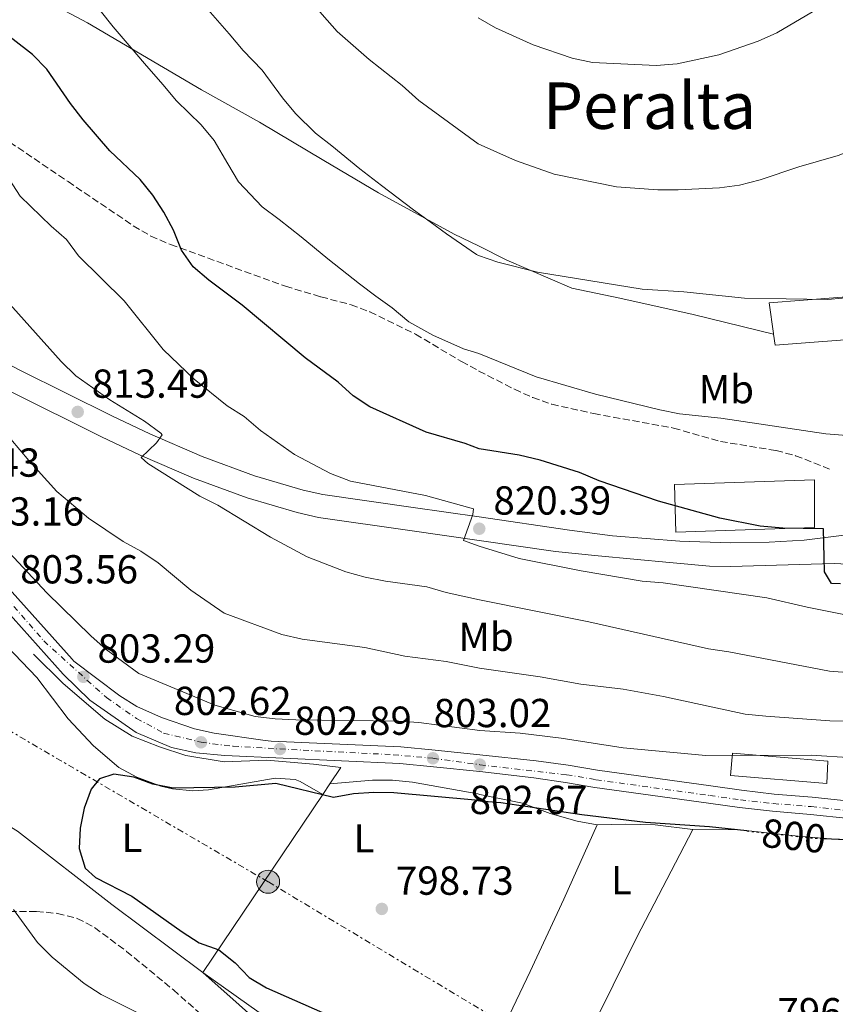
# Model space of a CAD drawing. Units: metres. Extents: x 580079 to 583515, y 4735837 to 4738190.
# Drawn here: x 581823 to 582025, y 4736348 to 4736592 of the extents above; entities that cross this region are included whole.
import ezdxf
from ezdxf.enums import TextEntityAlignment as Align

# ---------------------------------------------------------------- set-up
doc = ezdxf.new("R2010")
doc.units = ezdxf.units.M
doc.header["$MEASUREMENT"] = 0
for name, pattern in [('DGN Style 3', [2.435891, 1.739922, -0.695969]), ('DGN Style 4', [2.785615, 1.391938, -0.695969, 0.00174, -0.695969]), ('DGN Style 5', [1.217945, 0.521977, -0.695969]), ('DGN Style 7', [3.479844, 1.56593, -0.695969, 0.521977, -0.695969])]:
    doc.linetypes.add(name, pattern=pattern)
for name, color, linetype, lineweight in [('Carretera', 9, 'Continuous', 0), ('Cota de curva de nivel directora', 7, 'Continuous', 0), ('Cota de punto acotado terreno', 7, 'Continuous', 0), ('Curva de nivel directora', 30, 'Continuous', 30), ('Curva de nivel directora no vista', 30, 'DGN Style 5', 30), ('Curva de nivel intermedia', 30, 'Continuous', 0), ('Edificio', 1, 'Continuous', 13), ('Eje de carretera', 7, 'DGN Style 4', 0), ('Estanque', 4, 'Continuous', 0), ('Etiqueta de uso rústico', 92, 'Continuous', 0), ('Línea  de muro-pared o tapia', 1, 'Continuous', 13), ('Línea blanca (vial)', 7, 'Continuous', 13), ('Línea de asfalto', 7, 'Continuous', 13), ('Línea de cambio de uso (parcela vista)', 92, 'Continuous', 0), ('Línea eléctrica', 6, 'DGN Style 7', 0), ('Nave industrial', 1, 'Continuous', 13), ('Poste tendido eléctrico', 7, 'Continuous', 0), ('Punto acotado terreno (símbolo)', 7, 'Continuous', 0), ('Senda', 7, 'DGN Style 3', 0), ('Texto de Área (paraje) menor', 7, 'Continuous', 0), ('Torre eléctrica', 7, 'Continuous', 0), ('Zona arbolada', 92, 'DGN Style 3', 0)]:
    doc.layers.add(name, color=color, linetype=linetype, lineweight=lineweight)
doc.styles.add('Style-Arial', font='arial.ttf')

# ---------------------------------------------------------------- blocks, each defined once
blk = doc.blocks.new('5PATER')
at = {"layer": 'Estanque', "linetype": 'Continuous', "lineweight": 0}
h = blk.add_hatch(color=51, dxfattribs=at)
edge = h.paths.add_edge_path()
edge.add_ellipse((0, 0), major_axis=(-0.11, -0.111), ratio=0.999422, start_angle=0, end_angle=360)
blk = doc.blocks.new('5PELE')
at = {"layer": 'Torre eléctrica', "linetype": 'Continuous', "lineweight": 0}
h = blk.add_hatch(color=9, dxfattribs=at)
edge = h.paths.add_edge_path()
edge.add_arc((0, 0), 0.285, 0, 360)
at = {"layer": 'Torre eléctrica', "color": 252, "linetype": 'Continuous', "lineweight": 0}
blk.add_circle((0, 0), 0.285, dxfattribs=at)
blk = doc.blocks.new('*U9')
at = {"layer": 'Carretera', "color": 9, "linetype": 'Continuous', "lineweight": 0}
for points in [[(582028.39, 4736394.12, 801.36), (582018.9, 4736395.19, 802.03), (582009.46, 4736395.94, 802.2), (582001.28, 4736396.88, 802.03), (581993.65, 4736397.95, 802.37), (581965.48, 4736401.86, 802.37), (581958.19, 4736403.11, 802.88), (581950.4, 4736404.21, 802.2), (581937.01, 4736405.84, 802.2), (581925.56, 4736406.98, 802.49), (581917.17, 4736407.78, 802.35), (581873.85, 4736409.77, 802.49), (581866.67, 4736410.41, 802.76), (581860.69, 4736411.74, 803.03), (581851.93, 4736415.47, 803.7), (581840.49, 4736423.46, 803.57), (581833.88, 4736429.92, 803.57), (581813.16, 4736453, 803.6)], [(581816.19, 4736455.77, 803.6), (581836.1, 4736433.58, 803.57), (581836.49, 4736433.16, 803.43), (581847.89, 4736424.52, 803.43), (581852.13, 4736421.87, 803.43), (581858.23, 4736419.18, 803.27), (581866.36, 4736416.37, 802.62), (581871.24, 4736415.26, 802.62), (581883.84, 4736413.48, 802.62), (581885.37, 4736413.34, 802.45), (581917.46, 4736411.87, 802.35), (581925.96, 4736411.06, 802.49), (581937, 4736409.96, 802.21), (581950.95, 4736408.47, 802.2), (581958.85, 4736407.36, 802.88), (581966.14, 4736406.11, 802.37), (581994.24, 4736402.21, 802.37), (582001.83, 4736401.15, 802.03), (582009.87, 4736400.22, 802.2), (582019.31, 4736399.47, 802.03), (582027.01, 4736398.6, 800.98)]]:
    blk.add_polyline3d(points, dxfattribs=at)

msp = doc.modelspace()

# ---------------------------------------------------------------- linework, layer by layer
at = {"layer": 'Curva de nivel directora', "color": 30, "linetype": 'Continuous', "lineweight": 30, "flags": 128}
for points, elevation in [([(582026.33, 4736452.28), (582024.1, 4736452.39), (582022.31, 4736455.24), (582022.07, 4736465.93), (582012, 4736466.08), (582006.45, 4736466.6), (581996.44, 4736468.57), (581981.28, 4736472.79), (581966.56, 4736477.8), (581961.67, 4736479.89), (581951.93, 4736482.91), (581946.76, 4736484.16), (581936.82, 4736485.72), (581933.36, 4736487.04), (581923.71, 4736489.81), (581909.81, 4736496.12), (581905.62, 4736498.85), (581901.91, 4736502.24), (581893.8, 4736508.23), (581878.19, 4736521.3), (581869.9, 4736527.45), (581866.03, 4736530.8), (581863.18, 4736534.9), (581861.14, 4736539.87), (581858.76, 4736544.33), (581856.02, 4736548.54), (581852.9, 4736552.44), (581845.42, 4736559.51), (581838.77, 4736567.23), (581835.64, 4736571.21), (581829.78, 4736579.75), (581826.23, 4736583.34), (581798.19, 4736605.16)], 825), ([(582022.21, 4736389.21), (582035.6, 4736388.59), (582051.84, 4736389.15), (582062.79, 4736389.95), (582073.58, 4736391.13), (582078.74, 4736392.06), (582088.31, 4736395.05), (582097.9, 4736399.13), (582102.64, 4736400.72), (582104.9, 4736403.35), (582104.12, 4736405.1), (582105.16, 4736407.15), (582108.18, 4736409.29), (582112.92, 4736410.89), (582118.03, 4736412.37), (582123.1, 4736413.36), (582129.43, 4736413.68)], 800), ([(582003.11, 4736391.1), (581993.9, 4736392.11), (581978.03, 4736393.19), (581962.25, 4736395.06), (581942.22, 4736398.06), (581937.03, 4736398.46), (581935.85, 4736398.74), (581915.73, 4736400.51), (581910.73, 4736400.62), (581905.72, 4736400.23), (581900.76, 4736399.38), (581886.5, 4736402.86), (581876.41, 4736401.93), (581861.1, 4736401.7), (581856.06, 4736402.66), (581851.34, 4736404.36), (581846.37, 4736405.14), (581842.85, 4736403.95), (581840.81, 4736401.45), (581839.05, 4736396.74), (581838.04, 4736391.73), (581837.81, 4736386.73), (581839.31, 4736381.88), (581841.88, 4736379.55), (581850.87, 4736374.94), (581863.29, 4736366.08), (581867.53, 4736363.4), (581872.37, 4736361.63), (581876.42, 4736358.42), (581879.88, 4736354.8), (581884.18, 4736352.2), (581898.04, 4736346.09)], 800)]:
    msp.add_lwpolyline(points, dxfattribs=dict(at, elevation=elevation))
at = {"layer": 'Curva de nivel directora no vista', "color": 30, "linetype": 'DGN Style 5', "lineweight": 30, "elevation": 800, "flags": 128}
msp.add_lwpolyline([(582003.11, 4736391.1), (582019.37, 4736389.34), (582022.21, 4736389.21)], dxfattribs=at)
at = {"layer": 'Curva de nivel intermedia', "color": 30, "linetype": 'Continuous', "lineweight": 0, "flags": 128}
for points, elevation in [([(581894.91, 4736596.78), (581901.71, 4736589.06), (581909.58, 4736582.12), (581917.78, 4736575.73), (581921.87, 4736571.98), (581936.64, 4736561.28), (581945.83, 4736557.09), (581955.38, 4736553.76), (581970.82, 4736550.57), (581981.08, 4736549.83), (581986.11, 4736549.9), (581996.34, 4736550.39), (582001.33, 4736551.04), (582006.38, 4736552.31), (582016, 4736555.53), (582025.75, 4736558.37), (582035.59, 4736562.23), (582040.19, 4736564.36), (582044.53, 4736566.84), (582061.86, 4736578.29), (582073.48, 4736588.39), (582080.19, 4736595.89)], 840), ([(581843.01, 4736594.29), (581846.26, 4736590.23), (581850.72, 4736585.01), (581853.97, 4736581.16), (581858.56, 4736575.91), (581861.91, 4736571.94), (581868, 4736565.97), (581871.25, 4736562.04), (581874.66, 4736556.27), (581877.27, 4736551.85), (581883.12, 4736545.67), (581887.29, 4736542.53), (581892.75, 4736538.19), (581899.4, 4736532.78), (581907.21, 4736526.55), (581911.28, 4736523.56), (581915.31, 4736520.6), (581919.41, 4736517.17), (581925.4, 4736513.89), (581933, 4736510.47), (581936.76, 4736509.34), (581950.99, 4736503.51), (581965.68, 4736499.29), (581981.57, 4736495.41), (581986.47, 4736494.42), (581996.67, 4736493.28), (582022.67, 4736489.47), (582027.88, 4736489.01)], 830), ([(581869.16, 4736595.09), (581874.97, 4736588.53), (581878.41, 4736584.36), (581883.11, 4736579.5), (581888.18, 4736572.66), (581891.36, 4736568.8), (581896.35, 4736563.89), (581900.41, 4736560.79), (581907.31, 4736555.09), (581912.66, 4736550.91), (581920.61, 4736544.87), (581924.68, 4736541.91), (581928.72, 4736538.96), (581936.2, 4736533.85), (581936.71, 4736533.61), (581941.44, 4736531.91), (581951.33, 4736529.47), (581977.22, 4736525.3), (581987.51, 4736524.62), (582002.55, 4736523.04), (582023.14, 4736522.69), (582033.81, 4736523.65)], 835), ([(581936.57, 4736592.45), (581940.93, 4736589.95), (581950.24, 4736585.78), (581959.85, 4736582.47), (581964.88, 4736581.41), (581980.67, 4736580.67), (581985.86, 4736581.06), (581996.2, 4736583.33), (582005.94, 4736586.65), (582010.54, 4736588.78), (582019.4, 4736593.94)], 845), ([(581820.45, 4736552.51), (581823.23, 4736548.26), (581830.85, 4736540.87), (581834.68, 4736537.59), (581837.62, 4736533.54), (581848.98, 4736522.38), (581858.65, 4736510.32), (581866.27, 4736503), (581874.42, 4736496.33), (581878.7, 4736493.73), (581882.68, 4736490.24), (581891.15, 4736484.28), (581900.03, 4736479.61), (581904.96, 4736477.7), (581923.55, 4736474.12), (581935.45, 4736470.83), (581935.28, 4736469.42), (581932.94, 4736463.05), (581936.88, 4736461.57), (581946.71, 4736458.53), (581962.11, 4736455.54), (581977.18, 4736452.97), (581982.4, 4736452.55), (582008.05, 4736448.83), (582018.04, 4736446.48), (582033.31, 4736443.48)], 820), ([(581816.36, 4736526.26), (581833.37, 4736507.37), (581836.99, 4736503.81), (581845.4, 4736497.89), (581854.01, 4736492.55), (581858.06, 4736489.61), (581858.34, 4736489.21), (581856.96, 4736487.19), (581853.16, 4736483.54), (581854.79, 4736482.08), (581867.68, 4736474), (581872.14, 4736471.74), (581885.16, 4736463.83), (581894.28, 4736458.97), (581903.8, 4736455.28), (581908.61, 4736453.93), (581913.62, 4736452.97), (581923.88, 4736451.53), (581928.68, 4736450.13), (581936.91, 4736448.3), (581963.97, 4736442.84), (581993.64, 4736436.14), (581998.67, 4736435.43), (582023.6, 4736430.66), (582052.93, 4736428.42)], 815), ([(581818.68, 4736490.77), (581825.35, 4736482.79), (581832.26, 4736475.18), (581840.14, 4736468.52), (581848.71, 4736462.77), (581853.09, 4736460.35), (581857.35, 4736457.51), (581865.48, 4736450.7), (581873.73, 4736445.04), (581888.02, 4736439.69), (581893.05, 4736438.57), (581908.54, 4736436.53), (581918.45, 4736434.35), (581928.7, 4736433.08), (581936.95, 4736431.42), (581951.96, 4736429.26), (581962.04, 4736427.42), (581972.5, 4736426.15), (581982.49, 4736424.36), (582002.72, 4736420.03), (582007.82, 4736419.47), (582023.65, 4736418.35), (582039.21, 4736418.27)], 810), ([(581815.69, 4736465.06), (581829.79, 4736450.06), (581840.72, 4736439.37), (581844.47, 4736436.04), (581852.61, 4736430.09), (581871.41, 4736422.25), (581881.35, 4736419.46), (581886.31, 4736418.82), (581891.47, 4736418.59), (581916.94, 4736418.28), (581921.93, 4736417.97), (581936.99, 4736415.92), (581947.02, 4736415.27), (581957.14, 4736414.04), (581972.46, 4736411.67), (581992.94, 4736409.78), (582019.05, 4736409.83), (582029.38, 4736409.16)], 805), ([(581937.29, 4736288.09), (581933.78, 4736290.74), (581903.12, 4736310.13), (581890.97, 4736319.82), (581882.58, 4736325.86), (581874.02, 4736332.82), (581852.36, 4736346.03), (581843.27, 4736350.59), (581839.08, 4736353.32), (581831.12, 4736359.85), (581827.52, 4736363.45), (581821.54, 4736371.6)], 805)]:
    msp.add_lwpolyline(points, dxfattribs=dict(at, elevation=elevation))
at = {"layer": 'Edificio', "color": 1, "linetype": 'Continuous', "lineweight": 13, "elevation": 831.18, "flags": 128}
msp.add_lwpolyline([(582019.88, 4736466.23), (581985.56, 4736465.09), (581985.17, 4736476.86), (582019.9, 4736478.01), (582019.88, 4736466.23)], close=True, dxfattribs=at)
at = {"layer": 'Edificio', "color": 51, "linetype": 'Continuous', "lineweight": 13, "elevation": 831.18, "flags": 128}
msp.add_lwpolyline([(581985.56, 4736465.09), (581985.17, 4736476.86), (582019.9, 4736478.01), (582019.88, 4736466.23), (581985.56, 4736465.09)], dxfattribs=at)
at = {"layer": 'Edificio', "color": 1, "linetype": 'Continuous', "lineweight": 13}
msp.add_polyline3d([(582023.2, 4736408.36, 807.9), (582022.95, 4736402.83, 808.57), (581999.1, 4736404.84, 806.21), (581999.56, 4736410.36, 806.21)], close=True, dxfattribs=at)
at = {"layer": 'Edificio', "color": 51, "linetype": 'Continuous', "lineweight": 13}
msp.add_polyline3d([(582022.95, 4736402.83, 808.57), (581999.1, 4736404.84, 806.21), (581999.56, 4736410.36, 806.21), (582023.2, 4736408.36, 807.9), (582022.95, 4736402.83, 808.57)], dxfattribs=at)
at = {"layer": 'Eje de carretera', "color": 7, "linetype": 'DGN Style 4', "lineweight": 0}
msp.add_polyline3d([(581819.73, 4736448.88, 803.56), (581829.06, 4736438.14, 803.57), (581844.56, 4736424.09, 803.49), (581852.03, 4736418.96, 803.55), (581858.72, 4736415.3, 803.2), (581867.98, 4736413.04, 802.62), (581875.94, 4736412.07, 803.16), (581887.53, 4736411.38, 802.89), (581915.55, 4736409.96, 802.36), (581925.41, 4736409.08, 803.02), (581937.01, 4736407.48, 802.67), (581958.48, 4736405.01, 802.88), (581965.77, 4736403.76, 802.37), (581993.92, 4736399.85, 802.37), (582001.52, 4736398.78, 802.03), (582009.64, 4736397.85, 802.2), (582019.08, 4736397.1, 802.03), (582028.53, 4736396.03, 801.36)], dxfattribs=at)
at = {"layer": 'Línea  de muro-pared o tapia', "color": 1, "linetype": 'Continuous', "lineweight": 13, "elevation": 802.7, "flags": 128}
for points in [[(581899.87, 4736402.73), (581898.12, 4736400.13)], [(581898.12, 4736400.13), (581868.45, 4736356.04)]]:
    msp.add_lwpolyline(points, dxfattribs=at)
at = {"layer": 'Línea  de muro-pared o tapia', "color": 1, "linetype": 'Continuous', "lineweight": 13}
for points in [[(582009.75, 4736514.11, 835.22), (581989.85, 4736519, 835.56), (581971.68, 4736523, 836.23), (581959.77, 4736525.51, 836.23), (581943.68, 4736532.41, 836.57), (581936.7, 4736535.98, 836.75), (581930.64, 4736538.89, 836.69), (581911.92, 4736549.14, 835.88), (581898.35, 4736557.13, 835.34), (581882.48, 4736566.6, 834.25), (581868.1, 4736574.59, 832.77), (581839.87, 4736591.25, 829.66), (581828.48, 4736597.37, 828.85), (581815.73, 4736604.7, 828.72)], [(581826.5, 4736434.85, 804.32), (581833.85, 4736427.62, 804.32), (581844.18, 4736418.78, 804.05), (581850.97, 4736414.52, 804.05), (581857.74, 4736411.87, 803.78), (581864.24, 4736409.76, 803.78), (581873.71, 4736408.21, 803.78), (581884.24, 4736408.57, 803.78), (581895.86, 4736407.58, 803.51), (581902.62, 4736406.82, 802.7), (581899.87, 4736402.73, 802.7)], [(581868.45, 4736356.04, 802.7), (581845.89, 4736372.88, 802.43), (581822.52, 4736391.06, 802.16), (581813.29, 4736396.66, 803.51), (581799.74, 4736402.5, 804.59), (581784.31, 4736406.97, 806.48), (581791.01, 4736413.77, 805.4)], [(581868.45, 4736356.04, 802.97), (581886.4, 4736339.97, 803.24), (581911.11, 4736324.23, 802.97), (581924.11, 4736318.93, 802.43), (581934.95, 4736315.24, 802.16), (581937.23, 4736314.5, 802.03), (581947.63, 4736311.66, 802.03)]]:
    msp.add_polyline3d(points, dxfattribs=at)
at = {"layer": 'Línea blanca (vial)', "color": 7, "linetype": 'Continuous', "lineweight": 13}
for points in [[(581816.19, 4736455.77, 803.6), (581836.1, 4736433.58, 803.57), (581836.49, 4736433.16, 803.43), (581847.89, 4736424.52, 803.43), (581852.13, 4736421.87, 803.43), (581858.23, 4736419.18, 803.27), (581866.36, 4736416.37, 802.62), (581871.24, 4736415.26, 802.62), (581883.84, 4736413.48, 802.62), (581885.37, 4736413.34, 802.45), (581917.46, 4736411.87, 802.35), (581925.96, 4736411.06, 802.49), (581937, 4736409.96, 802.21), (581950.95, 4736408.47, 802.2), (581958.85, 4736407.36, 802.88), (581966.14, 4736406.11, 802.37), (581994.24, 4736402.21, 802.37), (582001.83, 4736401.15, 802.03), (582009.87, 4736400.22, 802.2), (582019.31, 4736399.47, 802.03), (582027.01, 4736398.6, 801.48)], [(581813.16, 4736453, 803.6), (581833.88, 4736429.92, 803.57), (581840.49, 4736423.46, 803.57), (581851.93, 4736415.47, 803.7), (581860.69, 4736411.74, 803.03), (581866.67, 4736410.41, 802.76), (581873.85, 4736409.77, 802.49), (581917.17, 4736407.78, 802.35), (581925.56, 4736406.98, 802.49), (581937.01, 4736405.84, 802.2), (581950.4, 4736404.21, 802.2), (581958.19, 4736403.11, 802.88), (581965.48, 4736401.86, 802.37), (581993.65, 4736397.95, 802.37), (582001.28, 4736396.88, 802.03), (582009.46, 4736395.94, 802.2), (582018.9, 4736395.19, 802.03), (582028.39, 4736394.12, 801.36)]]:
    msp.add_polyline3d(points, dxfattribs=at)
at = {"layer": 'Línea de asfalto', "color": 7, "linetype": 'Continuous', "lineweight": 13}
for points in [[(581742.4, 4736522.24, 804.25), (581760.38, 4736521.37, 805.89), (581770.02, 4736519.65, 807.04), (581778.01, 4736517.57, 807.87), (581793.91, 4736512.79, 810.08), (581798.2, 4736511.2, 810.16), (581805.95, 4736507.6, 810.64), (581820.65, 4736499.96, 812.65), (581843.36, 4736488.7, 813.83), (581852.94, 4736484.14, 814.59), (581866.1, 4736478.46, 815.8), (581879.43, 4736473.57, 816.99), (581891.81, 4736469.91, 817.95), (581897.09, 4736468.72, 818.14), (581919.7, 4736465.49, 819.07), (581936.88, 4736463.01, 820.14), (581955.72, 4736460.31, 821.49), (581966.27, 4736459.22, 822.16), (581983.93, 4736457.53, 822.5), (581993.86, 4736456.68, 823.45), (581999.06, 4736456.56, 823.85), (582024.78, 4736457.34, 824.86), (582029.78, 4736457.08, 824.75), (582035.95, 4736457.04, 825.11)], [(581808.51, 4736512.79, 810.64), (581823.27, 4736505.12, 812.65), (581845.89, 4736493.9, 813.83), (581855.32, 4736489.41, 814.59), (581868.24, 4736483.84, 815.8), (581881.25, 4736479.06, 816.99), (581893.27, 4736475.51, 817.95), (581898.14, 4736474.41, 818.14), (581920.53, 4736471.21, 819.07), (581936.86, 4736468.86, 820.08), (581959.24, 4736465.59, 821.77), (581969.84, 4736464.16, 822.11), (581986.5, 4736462.84, 823.46), (581998.98, 4736462.41, 823.46), (582008.64, 4736462.63, 823.8), (582017.29, 4736463.08, 824.81), (582029.2, 4736464.59, 825.14), (582030.15, 4736464.96, 825.48), (582030.74, 4736465.46, 825.48), (582030.87, 4736465.95, 825.48), (582030.2, 4736469.92, 825.48)]]:
    msp.add_polyline3d(points, dxfattribs=at)
at = {"layer": 'Línea de cambio de uso (parcela vista)', "color": 92, "linetype": 'Continuous', "lineweight": 0}
for points in [[(581819.87, 4736436.83, 802.7), (581827.33, 4736429.12, 802.61), (581835.13, 4736418.85, 801.62), (581841.4, 4736412.14, 800.81), (581847.65, 4736406.79, 800.27), (581852.05, 4736404.42, 800.27), (581858.07, 4736402.17, 800.27), (581860.93, 4736401.49, 800.27), (581865.94, 4736401, 800.11), (581869.85, 4736401.29, 800), (581886.3, 4736404.12, 800), (581891.27, 4736403.81, 800), (581892.52, 4736403.36, 800), (581898.12, 4736400.13, 800.27)], [(581899.87, 4736402.73, 799.73), (581910.4, 4736403.62, 799.73), (581915.38, 4736403.69, 799.78), (581920.36, 4736403.19, 799.89), (581936.49, 4736400.25, 800.08), (581937.03, 4736400.14, 800.08), (581947.6, 4736397.99, 800), (581954.39, 4736395.42, 800), (581961.15, 4736393.51, 799.97), (581966.04, 4736392.59, 799.67)], [(581868.45, 4736356.04, 801.08), (581884.94, 4736344.28, 800.35), (581905.99, 4736330.17, 800.54), (581919.14, 4736322.93, 800.54), (581929.43, 4736318.96, 800.54), (581931.85, 4736320.87, 799.73), (581933.98, 4736323.86, 799.46), (581935.4, 4736326.72, 799.3), (581937.19, 4736330.33, 799.1), (581945.18, 4736347.28, 798.09), (581949.48, 4736356.3, 797.91), (581957.82, 4736374.18, 798.32), (581966.04, 4736392.59, 799.67)], [(581989.73, 4736391.41, 798.99), (581975.92, 4736364.8, 797.98), (581967.07, 4736346.88, 797.32), (581962.1, 4736337.52, 797.19), (581957.51, 4736329.31, 797.31), (581952.28, 4736320.8, 797.96), (581947.63, 4736311.66, 800)], [(581966.04, 4736392.59, 799.67), (581972.97, 4736392.74, 798.99), (581980.44, 4736392.61, 798.99), (581989.73, 4736391.41, 798.99)], [(582069.58, 4736377.88, 796.63), (582070.49, 4736379.11, 796.97), (582079.82, 4736378.54, 797.31), (582080.95, 4736378.9, 797.31), (582081.26, 4736379.44, 797.31), (582081.26, 4736379.99, 797.31), (582081.17, 4736380.3, 797.31), (582079.45, 4736382.34, 797.98), (582075.72, 4736385.83, 798.06), (582073.1, 4736387.17, 797.98), (582067.62, 4736388.2, 797.64), (582062.78, 4736389.49, 798.12), (582060.05, 4736389.86, 798.32), (582030.8, 4736388.91, 798.32), (582025.81, 4736388.98, 798.49), (582015.86, 4736389.78, 798.99), (582001.32, 4736391.39, 798.99), (581989.73, 4736391.41, 798.99)]]:
    msp.add_polyline3d(points, dxfattribs=at)
at = {"layer": 'Línea eléctrica', "color": 6, "linetype": 'DGN Style 7', "lineweight": 0}
msp.add_polyline3d([(582298.12, 4736128.34, 792.08), (582246.23, 4736164.94, 791.75), (582171.96, 4736206.99, 793.95), (582146.03, 4736223.29, 794.57), (582111.34, 4736245.1, 795.41), (582044.08, 4736281.47, 796.1), (581960.57, 4736332.84, 797.23), (581884.58, 4736378.49, 799.54), (581803.44, 4736425.93, 802.27), (581703.58, 4736484.56, 805.98), (581609.41, 4736540.81, 808.96), (581516.1, 4736599.04, 807.08), (581413.48, 4736621.38, 809.2), (581324.98, 4736642.56, 812.78), (581230.82, 4736663.43, 830.32), (581055.17, 4736706.34, 830.72), (581010.61, 4736715.54, 832.66)], dxfattribs=at)
at = {"layer": 'Nave industrial', "color": 1, "linetype": 'Continuous', "lineweight": 13}
msp.add_polyline3d([(582034.91, 4736513.3, 838.26), (582010.15, 4736511.41, 837.92), (582009.75, 4736514.11, 837.57), (582009.74, 4736514.24, 837.55), (582008.62, 4736521.87, 836.57), (582034.11, 4736523.82, 839.61)], close=True, dxfattribs=at)
for points in [[(582009.75, 4736514.11, 837.57), (582009.74, 4736514.24, 837.55), (582008.62, 4736521.87, 836.57), (582034.11, 4736523.82, 839.61)], [(582034.11, 4736523.82, 839.61), (582034.91, 4736513.3, 838.26), (582010.15, 4736511.41, 837.92), (582009.75, 4736514.11, 837.57)]]:
    msp.add_polyline3d(points, dxfattribs=at)
at = {"layer": 'Senda', "color": 7, "linetype": 'DGN Style 3', "lineweight": 0}
msp.add_polyline3d([(581820.62, 4736561.68, 820.48), (581835.05, 4736551.91, 822.1), (581851.21, 4736540.96, 823.45), (581855.53, 4736538.42, 823.77), (581860.43, 4736536.31, 824.13), (581888.87, 4736526, 827.37), (581897.67, 4736523.36, 828.58), (581905.12, 4736521.4, 829.12), (581909.78, 4736519.65, 829.49), (581921.11, 4736514.1, 830.34), (581932.48, 4736507.31, 830.09), (581936.78, 4736504.99, 829.96), (581945.57, 4736500.48, 829.96), (581950.1, 4736498.39, 829.57), (581954.82, 4736496.77, 829.12), (581965.21, 4736494.44, 829.11), (581984.98, 4736490.86, 829.11), (581996.58, 4736487.53, 828.27), (582010.35, 4736485.3, 828.27), (582015.19, 4736484.01, 828.27), (582023.58, 4736480.7, 828.27)], dxfattribs=at)
at = {"layer": 'Zona arbolada', "color": 92, "linetype": 'DGN Style 3', "lineweight": 0}
msp.add_polyline3d([(581810.85, 4736371.07, 816.98), (581827.23, 4736371.16, 815.22), (581832.45, 4736370.65, 814.77), (581837.3, 4736369.41, 814.45), (581841.62, 4736367.17, 814.32), (581849.55, 4736361.26, 814.28), (581861.13, 4736351.72, 814.29), (581895.11, 4736321.71, 814.41)], dxfattribs=at)
msp.add_polyline3d([(581810.85, 4736371.07, 816.98), (581827.23, 4736371.16, 815.22), (581832.45, 4736370.65, 814.77), (581837.3, 4736369.41, 814.45), (581841.62, 4736367.17, 814.32), (581849.55, 4736361.26, 814.28), (581861.13, 4736351.72, 814.29), (581895.11, 4736321.71, 814.41)], dxfattribs=at)

# ---------------------------------------------------------------- block references
at = {"layer": 'Carretera', "color": 9, "linetype": 'Continuous', "lineweight": 0}
msp.add_blockref('*U9', (0, 0), dxfattribs=at)
at = {"layer": 'Poste tendido eléctrico', "color": 7, "linetype": 'Continuous', "lineweight": 0, "xscale": 10, "yscale": 10, "zscale": 10}
msp.add_blockref('5PELE', (581884.58, 4736378.49, 799.54), dxfattribs=at)
at = {"layer": 'Punto acotado terreno (símbolo)', "color": 7, "linetype": 'Continuous', "lineweight": 0, "xscale": 10, "yscale": 10, "zscale": 10}
for p in [(581837.45, 4736494.86, 813.49), (581936.87, 4736465.93, 820.39), (581838.86, 4736429.25, 803.29), (581867.98, 4736413.04, 802.62), (581887.53, 4736411.38, 802.89), (581925.41, 4736409.08, 803.02), (581937.01, 4736407.5, 802.67), (581912.74, 4736371.77, 798.73)]:
    msp.add_blockref('5PATER', p, dxfattribs=at)

# ---------------------------------------------------------------- texts
at = {"layer": 'Cota de curva de nivel directora', "color": 7, "linetype": 'Continuous', "lineweight": 0, "style": 'Style-Arial'}
msp.add_text('800', height=7, rotation=353.7905, dxfattribs=at).set_placement((582014.74, 4736389.84, 800), align=Align.MIDDLE_CENTER)
at = {"layer": 'Cota de punto acotado terreno', "color": 7, "linetype": 'Continuous', "lineweight": 0, "style": 'Style-Arial'}
for s, p in [('813.49', (581840.95, 4736498.36, 813.49)), ('803.43', (581798.99, 4736478.81, 803.43)), ('820.39', (581940.37, 4736469.43, 820.39)), ('803.16', (581809.89, 4736466.71, 803.16)), ('803.56', (581823.23, 4736452.38, 803.56)), ('803.29', (581842.36, 4736432.75, 803.29)), ('802.62', (581861.26, 4736419.79, 802.62)), ('803.02', (581925.58, 4736416.78, 803.02)), ('802.89', (581891.03, 4736414.88, 802.89)), ('802.67', (581934.48, 4736395.26, 802.67)), ('798.73', (581916.24, 4736375.27, 798.73)), ('796.26', (582010.69, 4736342.68, 796.26))]:
    msp.add_text(s, height=7, dxfattribs=at).set_placement(p)
at = {"layer": 'Etiqueta de uso rústico', "color": 92, "linetype": 'Continuous', "lineweight": 0, "style": 'Style-Arial'}
for s, p in [('Mb', (581998.06, 4736500.48, 831.18)), ('Mb', (581938.56, 4736439.16, 812.3)), ('L', (581850.89, 4736389.38, 800.1)), ('L', (581908.33, 4736389.24, 799.52)), ('L', (581972.07, 4736378.86, 798.49))]:
    msp.add_text(s, height=7, dxfattribs=at).set_placement(p, align=Align.MIDDLE_CENTER)
at = {"layer": 'Texto de Área (paraje) menor', "color": 7, "linetype": 'Continuous', "lineweight": 0, "style": 'Style-Arial'}
msp.add_text('Peralta', height=11.5, dxfattribs=at).set_placement((581979.02, 4736570.71, 843.13), align=Align.MIDDLE_CENTER)

doc.saveas('drawing.dxf')
